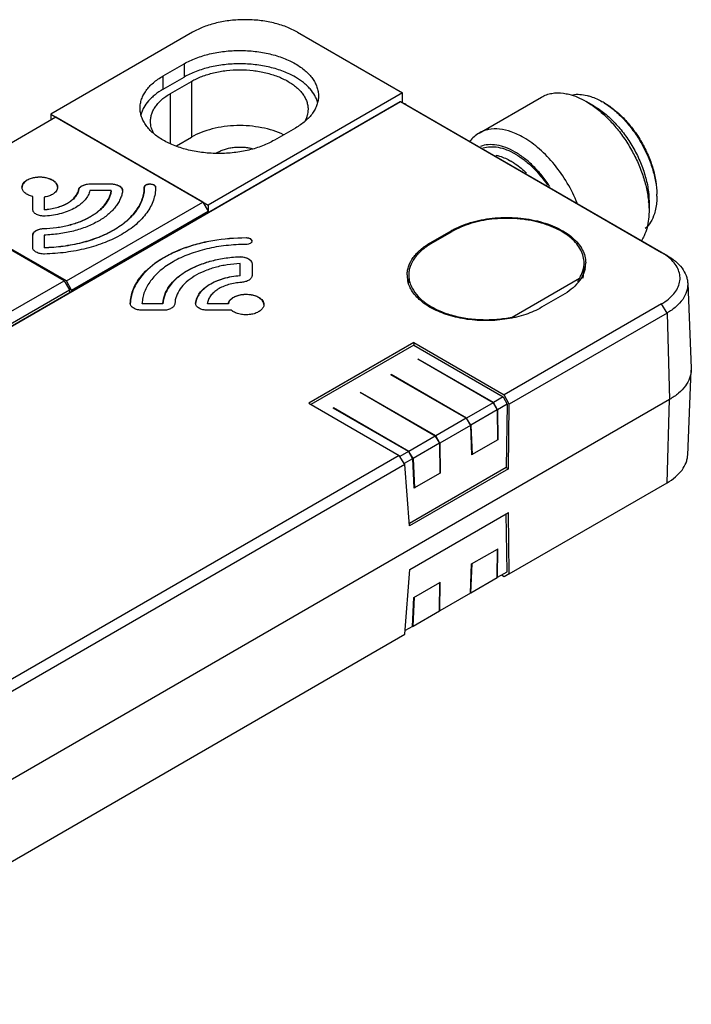
# Model space of a CAD drawing. Units: millimetres. Extents: x 12.9 to 99.9, y 45.1 to 112.3.
# Drawn here: x 54.7 to 99.9, y 46 to 112.3 of the extents above; entities that cross this region are included whole.
import ezdxf

# ---------------------------------------------------------------- set-up
doc = ezdxf.new("R2010")
doc.units = ezdxf.units.MM
doc.header["$LTSCALE"] = 10.235878
doc.layers.get('0').update_dxf_attribs({"linetype": 'CONTINUOUS'})

msp = doc.modelspace()

# ---------------------------------------------------------------- linework, layer by layer
at = {"color": 7}
for p, q in [((66.302, 111.454), (56.756, 105.943)), ((73.373, 111.454), (80.444, 107.371)), ((64.322, 108.514), (65.737, 109.331)), ((65.737, 109.331), (65.737, 108.433)), ((64.322, 107.616), (64.322, 108.514)), ((64.322, 107.616), (65.737, 108.433)), ((64.817, 107.331), (66.232, 108.147)), ((66.232, 108.147), (66.232, 104.391)), ((13.442, 68.205), (80.289, 106.799)), ((13.513, 68.213), (80.317, 106.782)), ((64.817, 103.98), (64.817, 107.331)), ((80.444, 107.371), (67.363, 99.819)), ((80.317, 106.782), (97.902, 96.63)), ((80.444, 106.716), (80.444, 107.371)), ((85.605, 104.664), (89.812, 107.093)), ((93.342, 106.49), (92.812, 106.796)), ((80.682, 106.586), (98.268, 96.433)), ((57.098, 105.731), (47.55, 100.219)), ((56.756, 105.943), (56.756, 105.534)), ((56.756, 105.943), (67.363, 99.819)), ((66.997, 100.016), (57.098, 105.731)), ((73.232, 105.004), (71.818, 104.187)), ((65.224, 103.809), (66.232, 104.391)), ((67.926, 103.328), (67.999, 103.371)), ((67.999, 103.371), (67.999, 103.328)), ((59.383, 101.218), (59.383, 101.243)), ((59.383, 101.243), (60.832, 101.243)), ((60.832, 101.218), (59.383, 101.218)), ((60.832, 100.804), (59.383, 100.804)), ((60.832, 101.243), (60.832, 101.218)), ((61.591, 100.804), (61.589, 100.769)), ((57.805, 94.709), (47.905, 100.424)), ((57.654, 94.728), (48.032, 100.284)), ((55.54, 99.514), (55.54, 100.387)), ((56.3, 100.35), (56.3, 99.489)), ((57.805, 94.709), (66.997, 100.016)), ((66.997, 100.016), (67.349, 99.403)), ((67.363, 99.819), (67.363, 99.336)), ((97.055, 100.059), (97.055, 99.448)), ((58.157, 94.096), (67.349, 99.403)), ((67.349, 99.328), (67.349, 99.403)), ((56.261, 98.237), (56.261, 98.212)), ((55.54, 96.962), (55.54, 97.799)), ((56.3, 97.799), (56.3, 96.938)), ((69.909, 97.603), (69.909, 97.627)), ((70.192, 97.559), (70.309, 97.396)), ((82.312, 97.271), (83.726, 98.088)), ((82.389, 97.227), (83.803, 98.043)), ((83.726, 98.088), (83.726, 97.999)), ((82.312, 97.156), (82.312, 97.271)), ((69.442, 96.319), (69.442, 96.344)), ((98.268, 96.433), (97.902, 96.63)), ((69.509, 95.049), (69.509, 95.883)), ((70.309, 95.883), (70.309, 95.049)), ((92.625, 94.891), (92.675, 95.543)), ((92.68, 95.675), (92.675, 95.543)), ((92.68, 95.92), (92.68, 95.901)), ((62.739, 94.897), (62.745, 94.905)), ((62.741, 94.896), (62.745, 94.905)), ((80.866, 95.104), (80.866, 95.085)), ((80.871, 94.726), (80.866, 94.859)), ((87.828, 92.279), (92.373, 94.903)), ((45.111, 87.487), (57.654, 94.728)), ((57.654, 94.728), (58.011, 94.114)), ((58.157, 94.096), (57.805, 94.709)), ((80.88, 94.607), (80.871, 94.726)), ((99.659, 94.559), (99.903, 88.847)), ((45.108, 86.665), (58.011, 94.114)), ((58.011, 94.114), (58.012, 93.938)), ((58.157, 94.096), (58.157, 94.021)), ((91.235, 93.753), (89.821, 92.936)), ((62.11, 93.18), (62.11, 93.205)), ((62.11, 93.197), (62.11, 93.205)), ((62.91, 93.172), (62.91, 93.197)), ((62.91, 93.197), (64.313, 93.197)), ((64.313, 93.172), (62.91, 93.172)), ((64.313, 93.197), (64.313, 93.172)), ((66.512, 93.197), (66.513, 93.219)), ((66.513, 93.195), (66.513, 93.219)), ((67.312, 93.172), (67.312, 93.197)), ((67.312, 93.197), (68.715, 93.197)), ((68.715, 93.172), (67.312, 93.172)), ((68.715, 93.197), (68.715, 93.172)), ((97.902, 93.17), (87.295, 87.046)), ((98.268, 92.55), (97.902, 93.17)), ((64.313, 92.735), (62.91, 92.735)), ((68.916, 92.735), (67.312, 92.735)), ((98.268, 92.55), (87.643, 86.416)), ((98.268, 92.55), (98.44, 86.735)), ((81.21, 90.559), (74.139, 86.477)), ((81.202, 90.392), (74.28, 86.395)), ((81.21, 90.559), (81.202, 90.392)), ((81.202, 90.392), (87.238, 86.907)), ((81.21, 90.559), (87.295, 87.046)), ((81.481, 89.436), (81.504, 89.449)), ((86.547, 86.511), (81.481, 89.436)), ((86.573, 86.523), (81.504, 89.449)), ((81.504, 89.435), (81.504, 89.449)), ((99.903, 88.847), (99.903, 88.705)), ((79.668, 88.389), (79.691, 88.402)), ((84.736, 85.462), (79.668, 88.389)), ((84.757, 85.477), (79.691, 88.402)), ((79.691, 88.402), (79.691, 88.389)), ((99.659, 82.992), (99.903, 88.705)), ((77.592, 87.19), (77.615, 87.204)), ((82.658, 84.265), (77.592, 87.19)), ((82.684, 84.278), (77.615, 87.204)), ((77.615, 87.19), (77.615, 87.204)), ((87.238, 86.907), (86.573, 86.523)), ((87.238, 86.907), (87.5, 86.423)), ((87.643, 86.416), (87.295, 87.046)), ((98.44, 86.735), (37.63, 51.626)), ((74.139, 86.477), (80.224, 82.963)), ((86.547, 86.511), (84.757, 85.477)), ((86.547, 86.511), (86.826, 86.028)), ((86.844, 86.044), (86.573, 86.523)), ((87.5, 86.423), (86.844, 86.044)), ((87.5, 86.423), (87.438, 82.151)), ((87.579, 82.07), (87.643, 86.416)), ((98.268, 81.119), (98.44, 86.735)), ((75.779, 86.143), (75.802, 86.157)), ((80.847, 83.217), (75.779, 86.143)), ((80.868, 83.232), (75.802, 86.157)), ((75.802, 86.157), (75.802, 86.144)), ((86.826, 86.028), (85.046, 85)), ((86.826, 86.028), (86.856, 84.006)), ((86.844, 86.044), (86.874, 84.023)), ((84.736, 85.462), (82.684, 84.278)), ((85.017, 84.989), (82.955, 83.799)), ((84.736, 85.462), (85.017, 84.989)), ((85.046, 85), (84.757, 85.477)), ((85.017, 84.989), (85.106, 83.002)), ((85.046, 85), (85.135, 83.013)), ((82.658, 84.265), (80.868, 83.232)), ((82.658, 84.265), (82.937, 83.783)), ((82.955, 83.799), (82.684, 84.278)), ((82.937, 83.783), (81.156, 82.755)), ((82.937, 83.783), (82.967, 81.761)), ((82.955, 83.799), (82.985, 81.778)), ((86.874, 84.023), (85.106, 83.002)), ((86.855, 84.034), (86.874, 84.023)), ((80.224, 82.963), (37.091, 58.061)), ((80.609, 82.355), (80.224, 82.963)), ((80.847, 83.217), (80.27, 82.884)), ((80.847, 83.217), (81.128, 82.744)), ((81.156, 82.755), (80.868, 83.232)), ((85.118, 83.023), (85.135, 83.013)), ((80.609, 82.355), (37.457, 57.441)), ((81.128, 82.744), (80.57, 82.422)), ((80.923, 78.227), (80.609, 82.355)), ((81.128, 82.744), (81.217, 80.757)), ((81.156, 82.755), (81.246, 80.768)), ((87.438, 82.151), (80.912, 78.383)), ((87.579, 82.07), (80.923, 78.227)), ((82.985, 81.778), (81.217, 80.757)), ((82.966, 81.788), (82.985, 81.778)), ((87.438, 82.151), (87.579, 82.07)), ((87.643, 74.984), (98.268, 81.119)), ((81.229, 80.777), (81.246, 80.768)), ((80.935, 75.277), (87.577, 79.112)), ((87.5, 75.135), (87.438, 79.031)), ((87.643, 74.984), (87.577, 79.112)), ((85.106, 75.654), (86.851, 76.661)), ((86.826, 74.74), (86.856, 76.658)), ((86.844, 74.756), (86.874, 76.674)), ((86.851, 76.661), (86.874, 76.674)), ((85.017, 73.701), (85.106, 75.654)), ((85.046, 73.712), (85.135, 75.664)), ((80.609, 70.923), (80.935, 75.277)), ((86.844, 74.756), (87.5, 75.135)), ((87.295, 74.798), (87.106, 74.907)), ((87.643, 74.984), (87.295, 74.798)), ((81.217, 73.408), (82.962, 74.416)), ((82.937, 72.494), (82.967, 74.413)), ((82.955, 72.511), (82.985, 74.429)), ((82.962, 74.416), (82.985, 74.429)), ((85.046, 73.712), (86.826, 74.74)), ((86.823, 74.745), (86.844, 74.756)), ((85.017, 73.701), (82.955, 72.511)), ((85.019, 73.697), (85.046, 73.712)), ((81.128, 71.456), (81.217, 73.408)), ((81.156, 71.466), (81.246, 73.419)), ((81.156, 71.466), (82.937, 72.494)), ((82.934, 72.499), (82.955, 72.511)), ((81.128, 71.456), (80.627, 71.166)), ((81.13, 71.452), (81.156, 71.466)), ((37.457, 46.01), (80.609, 70.923))]:
    msp.add_line(p, q, dxfattribs=at)
for centre, radius, start, end in [((91.418, 102.464), 4.978, 58.33527, 59.99662), ((85.55, 98.954), 4.412, 59.58543, 60.00013), ((85.643, 99.115), 4.791, 59.58543, 60.00013), ((92.536, 100.406), 5.048, 0.01308, 1.77486), ((90.454, 99.404), 6.602, 4.94356, 5.56133), ((86.233, 93.745), 5.014, 119.41396, 119.99887), ((90.903, 95.925), 1.778, 348.42179, 352.52091), ((90.935, 95.921), 1.745, 352.52346, 359.98821), ((90.835, 94.984), 1.95, 16.32356, 19.38615), ((90.878, 94.997), 1.905, 15.05153, 16.31581), ((90.967, 95.926), 1.824, 347.63017, 351.64025), ((91.003, 95.921), 1.786, 351.6424, 358.9677), ((91.017, 95.92), 1.773, 358.98186, 0.32793), ((82.53, 95.104), 1.773, 179.10944, 180.6125), ((82.554, 95.105), 1.798, 180.65215, 191.34803), ((82.723, 94.163), 1.962, 159.75144, 163.51423), ((82.616, 95.104), 1.75, 180.01167, 191.46675), ((89.55, 96.175), 3.096, 331.05374, 335.7544), ((90.411, 96.127), 2.312, 328.04717, 329.64859), ((82.602, 95.114), 1.847, 191.33077, 193.09399), ((82.65, 94.185), 1.886, 163.5181, 167.15704), ((82.624, 94.86), 1.757, 184.38088, 188.80098), ((82.664, 95.112), 1.798, 191.41294, 191.6984), ((87.892, 96.828), 4.55, 269.1929, 272.02627)]:
    msp.add_arc(centre, radius, start, end, dxfattribs=at)
for centre, ratio, start_param, end_param in [((80.391, 106.742), 0.015099, 3.132563, 3.917952), ((80.609, 106.625), 0.015168, 0.778586, 2.34923)]:
    msp.add_ellipse(centre, major_axis=(0.102, -0.057), ratio=ratio, start_param=start_param, end_param=end_param, dxfattribs=at)
for points, knots in [([(73.373, 111.454), (73.131, 111.594), (72.602, 111.84), (71.74, 112.102), (70.807, 112.263), (69.838, 112.318), (68.869, 112.263), (67.935, 112.102), (67.074, 111.84), (66.544, 111.594), (66.302, 111.454)], [0, 0, 0, 0, 0.114159, 0.237326, 0.366977, 0.500001, 0.633024, 0.762675, 0.885842, 1, 1, 1, 1]), ([(65.737, 109.331), (65.862, 109.403), (66.125, 109.541), (66.693, 109.782), (67.468, 110.018), (68.457, 110.189), (69.484, 110.247), (70.512, 110.189), (71.501, 110.018), (72.276, 109.782), (72.843, 109.541), (73.106, 109.403), (73.232, 109.331)], [0, 0, 0, 0, 0.055848, 0.114224, 0.23737, 0.366999, 0.499999, 0.633, 0.762629, 0.885775, 0.944152, 1, 1, 1, 1]), ([(73.232, 108.433), (73.106, 108.505), (72.843, 108.642), (72.276, 108.884), (71.501, 109.12), (70.512, 109.291), (69.484, 109.348), (68.457, 109.291), (67.468, 109.12), (66.693, 108.884), (66.125, 108.642), (65.862, 108.505), (65.737, 108.433)], [0, 0, 0, 0, 0.055848, 0.114225, 0.237371, 0.367, 0.500001, 0.633001, 0.76263, 0.885776, 0.944152, 1, 1, 1, 1]), ([(66.232, 108.147), (66.454, 108.276), (66.941, 108.502), (67.734, 108.743), (68.593, 108.892), (69.484, 108.942), (70.376, 108.892), (71.234, 108.743), (72.027, 108.502), (72.514, 108.276), (72.737, 108.147)], [0, 0, 0, 0, 0.114158, 0.237325, 0.366976, 0.499999, 0.633023, 0.762674, 0.885841, 1, 1, 1, 1]), ([(73.232, 109.331), (73.352, 109.262), (73.579, 109.118), (73.89, 108.877), (74.159, 108.62), (74.383, 108.348), (74.561, 108.064), (74.689, 107.77), (74.767, 107.471), (74.784, 107.268), (74.784, 107.167)], [0, 0, 0, 0, 0.148574, 0.289512, 0.422729, 0.548642, 0.668004, 0.781941, 0.891988, 1, 1, 1, 1]), ([(62.77, 106.351), (62.77, 106.451), (62.788, 106.654), (62.865, 106.954), (62.994, 107.247), (63.171, 107.531), (63.395, 107.803), (63.664, 108.061), (63.975, 108.301), (64.203, 108.445), (64.322, 108.514)], [0, 0, 0, 0, 0.108012, 0.21806, 0.331997, 0.451358, 0.577272, 0.710488, 0.851426, 1, 1, 1, 1]), ([(72.737, 108.147), (72.841, 108.087), (73.038, 107.962), (73.308, 107.753), (73.542, 107.53), (73.736, 107.294), (73.89, 107.047), (74.002, 106.793), (74.069, 106.532), (74.084, 106.356), (74.084, 106.269)], [0, 0, 0, 0, 0.148574, 0.289512, 0.422729, 0.548642, 0.668004, 0.781941, 0.891988, 1, 1, 1, 1]), ([(74.727, 106.719), (74.706, 106.8), (74.652, 106.963), (74.499, 107.284), (74.281, 107.587), (74.013, 107.865), (73.694, 108.142), (73.423, 108.323), (73.232, 108.433)], [0, 0, 0, 0, 0.108166, 0.219813, 0.456718, 0.583544, 0.716351, 1, 1, 1, 1]), ([(64.322, 107.616), (64.131, 107.506), (63.861, 107.325), (63.541, 107.048), (63.273, 106.77), (63.055, 106.468), (62.902, 106.146), (62.849, 105.983), (62.828, 105.902)], [0, 0, 0, 0, 0.283648, 0.416455, 0.543281, 0.780186, 0.891833, 1, 1, 1, 1]), ([(63.47, 105.453), (63.47, 105.54), (63.485, 105.716), (63.553, 105.976), (63.664, 106.231), (63.818, 106.477), (64.013, 106.713), (64.246, 106.937), (64.516, 107.146), (64.714, 107.271), (64.817, 107.331)], [0, 0, 0, 0, 0.108012, 0.21806, 0.331997, 0.451358, 0.577272, 0.710488, 0.851426, 1, 1, 1, 1]), ([(74.784, 107.167), (74.784, 107.067), (74.767, 106.864), (74.689, 106.564), (74.561, 106.271), (74.383, 105.987), (74.159, 105.715), (73.89, 105.458), (73.579, 105.217), (73.352, 105.073), (73.232, 105.004)], [0, 0, 0, 0, 0.108012, 0.21806, 0.331997, 0.451358, 0.577272, 0.710488, 0.851426, 1, 1, 1, 1]), ([(89.812, 107.093), (89.917, 107.154), (90.141, 107.257), (90.634, 107.385), (91.029, 107.384), (91.289, 107.349)], [0, 0, 0, 0, 0.238412, 0.481912, 1, 1, 1, 1]), ([(91.289, 107.349), (91.414, 107.332), (91.735, 107.269), (92.25, 107.093), (92.625, 106.905), (92.812, 106.796)], [0, 0, 0, 0, 0.230884, 0.600907, 1, 1, 1, 1]), ([(91.926, 107.25), (92.078, 107.275), (92.401, 107.289), (92.719, 107.238), (92.881, 107.199)], [0, 0, 0, 0, 0.481279, 1, 1, 1, 1]), ([(92.812, 106.796), (92.855, 106.772), (93.026, 106.67), (93.192, 106.559), (93.315, 106.472)], [0, 0, 0, 0, 0.244555, 1, 1, 1, 1]), ([(92.881, 107.199), (92.966, 107.179), (93.323, 107.076), (93.662, 106.917), (93.908, 106.775)], [0, 0, 0, 0, 0.235671, 1, 1, 1, 1]), ([(64.322, 104.187), (64.203, 104.256), (63.975, 104.4), (63.664, 104.641), (63.395, 104.899), (63.171, 105.17), (62.994, 105.454), (62.865, 105.748), (62.788, 106.047), (62.77, 106.25), (62.77, 106.351)], [0, 0, 0, 0, 0.148574, 0.289512, 0.422729, 0.548642, 0.668004, 0.781941, 0.891988, 1, 1, 1, 1]), ([(74.084, 106.269), (74.084, 106.2), (74.075, 106.06), (74.032, 105.852), (73.961, 105.647), (73.897, 105.515), (73.86, 105.45)], [0, 0, 0, 0, 0.242902, 0.488742, 0.740292, 1, 1, 1, 1]), ([(93.315, 106.472), (93.557, 106.299), (94.031, 105.91), (94.686, 105.236), (95.29, 104.471), (95.826, 103.637), (96.281, 102.755), (96.641, 101.849), (96.897, 100.945), (96.996, 100.34), (97.025, 100.044)], [0, 0, 0, 0, 0.117131, 0.240845, 0.369238, 0.500027, 0.630814, 0.7592, 0.882922, 1, 1, 1, 1]), ([(93.342, 106.49), (93.596, 106.344), (94.098, 105.992), (94.789, 105.345), (95.426, 104.581), (95.984, 103.728), (96.444, 102.818), (96.787, 101.885), (97.001, 100.964), (97.055, 100.353), (97.055, 100.059)], [0, 0, 0, 0, 0.114145, 0.237333, 0.366975, 0.499999, 0.633019, 0.762671, 0.885844, 1, 1, 1, 1]), ([(94.032, 106.701), (94.271, 106.554), (94.743, 106.207), (95.393, 105.583), (95.992, 104.854), (96.52, 104.045), (96.958, 103.184), (97.291, 102.301), (97.508, 101.426), (97.574, 100.843), (97.582, 100.562)], [0, 0, 0, 0, 0.115024, 0.238328, 0.367549, 0.499866, 0.6322, 0.761488, 0.884883, 1, 1, 1, 1]), ([(94.049, 106.694), (94.291, 106.554), (94.769, 106.219), (95.427, 105.604), (96.033, 104.876), (96.565, 104.064), (97.003, 103.197), (97.329, 102.309), (97.534, 101.431), (97.585, 100.85), (97.585, 100.57)], [0, 0, 0, 0, 0.114145, 0.237333, 0.366976, 0.499999, 0.633019, 0.76267, 0.885844, 1, 1, 1, 1]), ([(63.694, 104.634), (63.658, 104.699), (63.593, 104.83), (63.522, 105.035), (63.48, 105.243), (63.47, 105.383), (63.47, 105.453)], [0, 0, 0, 0, 0.259708, 0.511258, 0.757098, 1, 1, 1, 1]), ([(72.439, 104.549), (72.212, 104.658), (71.728, 104.849), (70.953, 105.046), (70.129, 105.158), (69.283, 105.181), (68.444, 105.116), (67.64, 104.963), (66.898, 104.728), (66.441, 104.512), (66.232, 104.391)], [0, 0, 0, 0, 0.117469, 0.242529, 0.372737, 0.505238, 0.637021, 0.765125, 0.886845, 1, 1, 1, 1]), ([(88.605, 104.367), (88.341, 104.519), (87.817, 104.768), (87.013, 104.963), (86.37, 104.945), (85.912, 104.818), (85.703, 104.721), (85.605, 104.664)], [0, 0, 0, 0, 0.289568, 0.548637, 0.781632, 0.891837, 1, 1, 1, 1]), ([(71.818, 104.187), (71.692, 104.115), (71.429, 103.978), (70.862, 103.736), (70.087, 103.5), (69.098, 103.329), (68.07, 103.271), (67.043, 103.329), (66.054, 103.5), (65.278, 103.736), (64.711, 103.977), (64.448, 104.115), (64.322, 104.187)], [0, 0, 0, 0, 0.055848, 0.114224, 0.23737, 0.366999, 0.499999, 0.633, 0.762629, 0.885775, 0.944152, 1, 1, 1, 1]), ([(85.605, 104.664), (85.485, 104.595), (85.258, 104.43), (85.068, 104.223), (84.983, 104.11)], [0, 0, 0, 0, 0.493259, 1, 1, 1, 1]), ([(92.223, 99.936), (92.033, 100.406), (91.579, 101.317), (90.723, 102.55), (89.735, 103.591), (88.987, 104.146), (88.605, 104.367)], [0, 0, 0, 0, 0.261921, 0.522993, 0.772131, 1, 1, 1, 1]), ([(67.999, 103.371), (68.078, 103.416), (68.246, 103.498), (68.518, 103.595), (68.812, 103.667), (69.121, 103.712), (69.439, 103.73), (69.758, 103.72), (70.07, 103.682), (70.274, 103.639), (70.372, 103.612)], [0, 0, 0, 0, 0.111212, 0.229727, 0.354104, 0.482703, 0.613604, 0.744792, 0.874243, 1, 1, 1, 1]), ([(88.039, 103.387), (87.837, 103.503), (87.436, 103.699), (86.821, 103.873), (86.236, 103.907), (85.869, 103.831), (85.702, 103.768)], [0, 0, 0, 0, 0.286049, 0.545803, 0.781528, 1, 1, 1, 1]), ([(85.868, 103.668), (86.026, 103.717), (86.371, 103.771), (86.913, 103.724), (87.482, 103.554), (87.853, 103.372), (88.039, 103.264)], [0, 0, 0, 0, 0.219167, 0.455802, 0.715503, 1, 1, 1, 1]), ([(86.735, 103.176), (86.819, 103.16), (87.175, 103.07), (87.513, 102.915), (87.756, 102.775)], [0, 0, 0, 0, 0.23396, 1, 1, 1, 1]), ([(87.784, 102.759), (87.872, 102.707), (88.235, 102.476), (88.568, 102.199), (88.804, 101.972)], [0, 0, 0, 0, 0.237632, 1, 1, 1, 1]), ([(90.374, 101.072), (90.213, 101.319), (89.871, 101.789), (89.3, 102.423), (88.693, 102.963), (88.258, 103.26), (88.039, 103.387)], [0, 0, 0, 0, 0.266539, 0.524943, 0.770747, 1, 1, 1, 1]), ([(88.069, 103.247), (88.268, 103.13), (88.662, 102.86), (89.415, 102.199), (89.91, 101.599), (90.206, 101.167)], [0, 0, 0, 0, 0.230307, 0.476234, 1, 1, 1, 1]), ([(54.814, 101.023), (54.814, 101.069), (54.831, 101.164), (54.903, 101.297), (55.017, 101.417), (55.113, 101.483), (55.165, 101.513)], [0, 0, 0, 0, 0.21778, 0.450919, 0.710256, 1, 1, 1, 1]), ([(55.165, 101.489), (55.115, 101.459), (55.023, 101.396), (54.911, 101.282), (54.838, 101.157), (54.817, 101.066), (54.815, 101.022)], [0, 0, 0, 0, 0.288571, 0.548169, 0.782199, 1, 1, 1, 1]), ([(55.165, 101.513), (55.255, 101.565), (55.459, 101.649), (55.791, 101.714), (56.142, 101.722), (56.375, 101.688), (56.488, 101.66)], [0, 0, 0, 0, 0.229237, 0.481555, 0.743545, 1, 1, 1, 1]), ([(55.728, 101.672), (55.626, 101.657), (55.431, 101.614), (55.247, 101.536), (55.165, 101.489)], [0, 0, 0, 0, 0.523071, 1, 1, 1, 1]), ([(57.213, 101.021), (57.212, 101.047), (57.204, 101.099), (57.167, 101.203), (57.081, 101.328), (56.93, 101.455), (56.735, 101.559), (56.507, 101.636), (56.256, 101.683), (55.993, 101.697), (55.816, 101.684), (55.728, 101.672)], [0, 0, 0, 0, 0.043701, 0.088732, 0.185774, 0.295846, 0.419848, 0.556103, 0.701219, 0.850817, 1, 1, 1, 1]), ([(56.488, 101.66), (56.59, 101.634), (56.777, 101.57), (56.982, 101.443), (57.102, 101.321), (57.166, 101.226), (57.205, 101.126), (57.214, 101.057), (57.214, 101.023)], [0, 0, 0, 0, 0.304754, 0.572002, 0.690569, 0.799825, 0.901893, 1, 1, 1, 1]), ([(55.54, 100.387), (55.438, 100.412), (55.25, 100.476), (55.046, 100.603), (54.926, 100.725), (54.862, 100.82), (54.823, 100.92), (54.814, 100.989), (54.814, 101.023)], [0, 0, 0, 0, 0.304754, 0.572002, 0.690569, 0.799825, 0.901893, 1, 1, 1, 1]), ([(57.214, 101.023), (57.214, 100.978), (57.197, 100.882), (57.125, 100.75), (57.011, 100.63), (56.915, 100.564), (56.863, 100.533)], [0, 0, 0, 0, 0.21778, 0.450919, 0.710256, 1, 1, 1, 1]), ([(57.874, 99.95), (57.973, 100.007), (58.157, 100.13), (58.385, 100.35), (58.548, 100.591), (58.61, 100.766), (58.627, 100.853)], [0, 0, 0, 0, 0.28544, 0.545091, 0.781257, 1, 1, 1, 1]), ([(58.627, 100.829), (58.61, 100.742), (58.548, 100.566), (58.385, 100.326), (58.157, 100.106), (57.973, 99.983), (57.874, 99.925)], [0, 0, 0, 0, 0.218743, 0.454909, 0.71456, 1, 1, 1, 1]), ([(59.383, 100.804), (59.361, 100.692), (59.281, 100.466), (59.071, 100.156), (58.776, 99.873), (58.54, 99.713), (58.411, 99.639)], [0, 0, 0, 0, 0.218743, 0.454909, 0.71456, 1, 1, 1, 1]), ([(58.627, 100.853), (58.632, 100.878), (58.65, 100.929), (58.697, 100.998), (58.763, 101.062), (58.816, 101.097), (58.845, 101.114)], [0, 0, 0, 0, 0.218704, 0.454904, 0.714628, 1, 1, 1, 1]), ([(58.845, 101.09), (58.816, 101.073), (58.763, 101.037), (58.697, 100.974), (58.65, 100.904), (58.632, 100.854), (58.627, 100.829)], [0, 0, 0, 0, 0.285372, 0.545096, 0.781296, 1, 1, 1, 1]), ([(58.845, 101.114), (58.882, 101.135), (58.962, 101.173), (59.141, 101.227), (59.285, 101.243), (59.383, 101.243)], [0, 0, 0, 0, 0.228456, 0.47507, 1, 1, 1, 1]), ([(59.383, 101.218), (59.285, 101.218), (59.141, 101.202), (58.962, 101.148), (58.882, 101.111), (58.845, 101.09)], [0, 0, 0, 0, 0.52493, 0.771544, 1, 1, 1, 1]), ([(59.431, 99.05), (59.623, 99.161), (59.894, 99.344), (60.207, 99.629), (60.463, 99.914), (60.661, 100.226), (60.784, 100.555), (60.82, 100.721), (60.832, 100.804)], [0, 0, 0, 0, 0.286613, 0.419812, 0.546368, 0.781438, 0.892255, 1, 1, 1, 1]), ([(60.832, 100.779), (60.82, 100.697), (60.784, 100.531), (60.661, 100.201), (60.463, 99.889), (60.207, 99.604), (59.894, 99.32), (59.623, 99.137), (59.431, 99.026)], [0, 0, 0, 0, 0.107745, 0.218562, 0.453632, 0.580188, 0.713387, 1, 1, 1, 1]), ([(61.589, 100.769), (61.576, 100.674), (61.535, 100.482), (61.43, 100.201), (61.282, 99.928), (61.094, 99.663), (60.866, 99.409), (60.504, 99.08), (60.191, 98.868), (59.969, 98.74)], [0, 0, 0, 0, 0.107722, 0.218469, 0.333494, 0.453884, 0.580395, 0.713511, 1, 1, 1, 1]), ([(60.832, 101.243), (60.929, 101.243), (61.073, 101.227), (61.252, 101.173), (61.367, 101.119), (61.463, 101.053), (61.535, 100.977), (61.581, 100.893), (61.592, 100.833), (61.592, 100.804)], [0, 0, 0, 0, 0.306084, 0.449806, 0.583043, 0.703858, 0.811927, 0.909151, 1, 1, 1, 1]), ([(61.591, 100.8), (61.588, 100.829), (61.573, 100.887), (61.524, 100.967), (61.45, 101.039), (61.354, 101.102), (61.24, 101.152), (61.066, 101.203), (60.926, 101.218), (60.832, 101.218)], [0, 0, 0, 0, 0.091, 0.189221, 0.298399, 0.4199, 0.553177, 0.696312, 1, 1, 1, 1]), ([(60.992, 98.149), (61.151, 98.241), (61.453, 98.432), (61.866, 98.752), (62.223, 99.094), (62.521, 99.455), (62.757, 99.832), (62.928, 100.222), (63.031, 100.62), (63.054, 100.89), (63.054, 101.023)], [0, 0, 0, 0, 0.148574, 0.28951, 0.422726, 0.548642, 0.668, 0.781933, 0.89201, 1, 1, 1, 1]), ([(63.054, 100.999), (63.054, 100.865), (63.031, 100.596), (62.928, 100.198), (62.757, 99.808), (62.521, 99.431), (62.223, 99.07), (61.866, 98.728), (61.453, 98.408), (61.151, 98.216), (60.992, 98.125)], [0, 0, 0, 0, 0.10799, 0.218067, 0.332, 0.451358, 0.577274, 0.71049, 0.851426, 1, 1, 1, 1]), ([(63.814, 101.023), (63.814, 100.876), (63.788, 100.577), (63.674, 100.136), (63.485, 99.704), (63.224, 99.286), (62.894, 98.886), (62.498, 98.507), (62.04, 98.153), (61.705, 97.94), (61.529, 97.839)], [0, 0, 0, 0, 0.10799, 0.218067, 0.332, 0.451358, 0.577274, 0.71049, 0.851426, 1, 1, 1, 1]), ([(63.054, 101.023), (63.054, 101.038), (63.059, 101.068), (63.082, 101.11), (63.118, 101.148), (63.149, 101.169), (63.165, 101.178)], [0, 0, 0, 0, 0.217716, 0.450941, 0.710294, 1, 1, 1, 1]), ([(63.165, 101.154), (63.149, 101.144), (63.118, 101.123), (63.082, 101.085), (63.059, 101.043), (63.054, 101.013), (63.054, 100.999)], [0, 0, 0, 0, 0.289706, 0.549059, 0.782284, 1, 1, 1, 1]), ([(63.165, 101.178), (63.193, 101.195), (63.257, 101.221), (63.361, 101.242), (63.471, 101.245), (63.577, 101.23), (63.673, 101.198), (63.749, 101.152), (63.794, 101.1), (63.811, 101.056), (63.814, 101.034), (63.814, 101.023)], [0, 0, 0, 0, 0.128728, 0.270431, 0.417624, 0.562025, 0.695742, 0.813049, 0.912487, 0.957194, 1, 1, 1, 1]), ([(63.812, 101.022), (63.808, 101.043), (63.788, 101.087), (63.731, 101.14), (63.653, 101.181), (63.559, 101.209), (63.456, 101.221), (63.351, 101.216), (63.253, 101.195), (63.192, 101.169), (63.165, 101.154)], [0, 0, 0, 0, 0.088763, 0.191654, 0.3116, 0.446085, 0.58943, 0.734345, 0.873435, 1, 1, 1, 1]), ([(56.863, 100.533), (56.781, 100.486), (56.597, 100.408), (56.402, 100.365), (56.3, 100.35)], [0, 0, 0, 0, 0.476929, 1, 1, 1, 1]), ([(97.585, 100.407), (97.585, 100.301), (97.572, 99.904), (97.505, 99.507), (97.415, 99.23)], [0, 0, 0, 0, 0.266356, 1, 1, 1, 1]), ([(56.382, 99.078), (56.329, 99.074), (56.224, 99.074), (56.069, 99.092), (55.924, 99.129), (55.795, 99.182), (55.687, 99.249), (55.605, 99.329), (55.552, 99.418), (55.54, 99.483), (55.54, 99.514)], [0, 0, 0, 0, 0.153197, 0.304375, 0.449005, 0.58359, 0.705519, 0.813945, 0.910585, 1, 1, 1, 1]), ([(56.3, 99.514), (56.446, 99.523), (56.733, 99.555), (57.146, 99.645), (57.529, 99.773), (57.765, 99.887), (57.874, 99.95)], [0, 0, 0, 0, 0.266545, 0.524871, 0.77055, 1, 1, 1, 1]), ([(57.874, 99.925), (57.765, 99.862), (57.529, 99.749), (57.146, 99.62), (56.733, 99.531), (56.446, 99.499), (56.3, 99.489)], [0, 0, 0, 0, 0.22945, 0.475129, 0.733455, 1, 1, 1, 1]), ([(58.411, 99.639), (58.271, 99.558), (57.967, 99.412), (57.474, 99.247), (56.94, 99.131), (56.571, 99.089), (56.382, 99.078)], [0, 0, 0, 0, 0.22945, 0.475129, 0.733455, 1, 1, 1, 1]), ([(97.055, 99.448), (97.055, 99.304), (97.035, 98.772), (96.928, 98.239), (96.783, 97.878)], [0, 0, 0, 0, 0.269695, 1, 1, 1, 1]), ([(97.032, 99.973), (97.036, 99.929), (97.049, 99.754), (97.055, 99.578), (97.055, 99.448)], [0, 0, 0, 0, 0.254638, 1, 1, 1, 1]), ([(56.261, 98.237), (56.554, 98.245), (57.132, 98.293), (57.967, 98.454), (58.738, 98.7), (59.213, 98.924), (59.431, 99.05)], [0, 0, 0, 0, 0.266401, 0.525247, 0.771223, 1, 1, 1, 1]), ([(59.431, 99.026), (59.213, 98.9), (58.738, 98.676), (57.967, 98.43), (57.132, 98.268), (56.554, 98.221), (56.261, 98.212)], [0, 0, 0, 0, 0.228777, 0.474753, 0.733599, 1, 1, 1, 1]), ([(83.77, 98.113), (83.962, 98.221), (84.372, 98.419), (85.269, 98.737), (86.501, 98.976), (88.025, 99.012), (89.281, 98.832), (90.217, 98.56), (90.851, 98.303), (91.413, 97.996), (91.894, 97.644), (92.282, 97.254), (92.569, 96.833), (92.747, 96.388), (92.789, 96.081), (92.79, 95.93)], [0, 0, 0, 0, 0.062696, 0.129314, 0.27101, 0.418013, 0.562058, 0.630574, 0.695584, 0.756473, 0.812879, 0.864776, 0.912573, 0.957178, 1, 1, 1, 1]), ([(92.68, 95.92), (92.68, 96.068), (92.641, 96.372), (92.467, 96.81), (92.184, 97.225), (91.802, 97.61), (91.327, 97.956), (90.771, 98.258), (90.146, 98.51), (89.221, 98.777), (87.982, 98.951), (86.481, 98.909), (85.27, 98.667), (84.391, 98.348), (83.99, 98.151), (83.803, 98.043)], [0, 0, 0, 0, 0.042826, 0.087427, 0.135231, 0.187161, 0.243632, 0.304616, 0.36974, 0.438379, 0.582632, 0.729697, 0.871191, 0.9376, 1, 1, 1, 1]), ([(97.415, 99.23), (97.352, 99.035), (97.192, 98.673), (96.941, 98.364), (96.801, 98.239)], [0, 0, 0, 0, 0.521324, 1, 1, 1, 1]), ([(55.54, 97.799), (55.54, 97.828), (55.551, 97.888), (55.596, 97.972), (55.669, 98.048), (55.729, 98.09), (55.762, 98.109)], [0, 0, 0, 0, 0.217716, 0.450941, 0.710294, 1, 1, 1, 1]), ([(55.762, 98.109), (55.797, 98.129), (55.871, 98.164), (56.036, 98.217), (56.17, 98.234), (56.261, 98.237)], [0, 0, 0, 0, 0.228903, 0.475126, 1, 1, 1, 1]), ([(56.261, 98.212), (56.17, 98.21), (56.036, 98.192), (55.871, 98.139), (55.797, 98.104), (55.762, 98.084)], [0, 0, 0, 0, 0.524874, 0.771097, 1, 1, 1, 1]), ([(59.969, 98.74), (59.716, 98.594), (59.167, 98.335), (58.274, 98.05), (57.308, 97.864), (56.639, 97.809), (56.3, 97.799)], [0, 0, 0, 0, 0.228777, 0.474753, 0.733599, 1, 1, 1, 1]), ([(56.3, 96.962), (56.733, 96.972), (57.588, 97.038), (58.825, 97.272), (59.967, 97.632), (60.67, 97.963), (60.992, 98.149)], [0, 0, 0, 0, 0.266347, 0.525286, 0.771329, 1, 1, 1, 1]), ([(60.992, 98.125), (60.67, 97.939), (59.967, 97.608), (58.825, 97.247), (57.588, 97.013), (56.733, 96.948), (56.3, 96.938)], [0, 0, 0, 0, 0.228671, 0.474714, 0.733653, 1, 1, 1, 1]), ([(55.762, 98.084), (55.731, 98.066), (55.674, 98.028), (55.605, 97.958), (55.558, 97.881), (55.543, 97.825), (55.541, 97.798)], [0, 0, 0, 0, 0.287723, 0.54742, 0.782012, 1, 1, 1, 1]), ([(61.529, 97.839), (61.172, 97.633), (60.394, 97.266), (59.129, 96.867), (57.758, 96.608), (56.811, 96.535), (56.331, 96.524)], [0, 0, 0, 0, 0.228671, 0.474714, 0.733653, 1, 1, 1, 1]), ([(62.745, 94.905), (63.069, 95.339), (63.717, 95.916), (64.732, 96.513), (65.632, 96.909), (66.621, 97.225), (68.046, 97.536), (69.16, 97.627), (69.909, 97.627)], [0, 0, 0, 0, 0.205823, 0.322139, 0.446672, 0.57835, 0.715681, 1, 1, 1, 1]), ([(69.909, 97.603), (69.16, 97.603), (68.047, 97.511), (66.622, 97.2), (65.633, 96.885), (64.733, 96.489), (63.719, 95.893), (63.07, 95.316), (62.746, 94.882)], [0, 0, 0, 0, 0.284298, 0.421623, 0.553297, 0.677832, 0.794155, 1, 1, 1, 1]), ([(69.909, 97.627), (69.96, 97.627), (70.058, 97.616), (70.151, 97.583), (70.192, 97.559)], [0, 0, 0, 0, 0.525566, 1, 1, 1, 1]), ([(70.192, 97.535), (70.151, 97.558), (70.058, 97.592), (69.96, 97.603), (69.909, 97.603)], [0, 0, 0, 0, 0.474434, 1, 1, 1, 1]), ([(70.308, 97.388), (70.304, 97.417), (70.274, 97.478), (70.222, 97.517), (70.192, 97.535)], [0, 0, 0, 0, 0.452079, 1, 1, 1, 1]), ([(96.783, 97.878), (96.766, 97.837), (96.698, 97.677), (96.615, 97.523), (96.546, 97.414)], [0, 0, 0, 0, 0.256904, 1, 1, 1, 1]), ([(56.331, 96.524), (56.23, 96.521), (56.081, 96.534), (55.896, 96.587), (55.775, 96.64), (55.675, 96.707), (55.599, 96.784), (55.551, 96.87), (55.54, 96.932), (55.54, 96.962)], [0, 0, 0, 0, 0.305432, 0.449548, 0.583315, 0.70455, 0.812739, 0.90975, 1, 1, 1, 1]), ([(69.909, 97.165), (69.458, 97.165), (68.567, 97.116), (67.274, 96.895), (66.077, 96.536), (65.02, 96.051), (64.139, 95.457), (63.467, 94.77), (63.098, 94.123), (62.945, 93.593), (62.914, 93.328), (62.91, 93.197)], [0, 0, 0, 0, 0.154644, 0.305453, 0.448892, 0.582054, 0.703043, 0.811456, 0.90896, 0.95499, 1, 1, 1, 1]), ([(70.309, 97.396), (70.309, 97.381), (70.303, 97.349), (70.279, 97.305), (70.241, 97.265), (70.171, 97.217), (70.058, 97.176), (69.96, 97.165), (69.909, 97.165)], [0, 0, 0, 0, 0.09085, 0.188117, 0.296305, 0.417166, 0.693671, 1, 1, 1, 1]), ([(80.757, 95.131), (80.758, 95.231), (80.778, 95.432), (80.888, 95.834), (81.161, 96.327), (81.663, 96.85), (82.081, 97.138), (82.312, 97.271)], [0, 0, 0, 0, 0.108077, 0.218332, 0.45156, 0.710745, 1, 1, 1, 1]), ([(82.389, 97.227), (82.161, 97.095), (81.747, 96.81), (81.252, 96.29), (80.987, 95.801), (80.883, 95.401), (80.866, 95.202), (80.866, 95.104)], [0, 0, 0, 0, 0.289553, 0.548652, 0.781631, 0.891838, 1, 1, 1, 1]), ([(64.313, 93.197), (64.321, 93.396), (64.406, 93.808), (64.72, 94.383), (65.206, 94.908), (65.843, 95.37), (66.612, 95.757), (67.488, 96.057), (68.442, 96.261), (69.105, 96.327), (69.442, 96.344)], [0, 0, 0, 0, 0.091924, 0.190172, 0.298587, 0.418939, 0.551149, 0.693755, 0.844404, 1, 1, 1, 1]), ([(69.442, 96.319), (69.105, 96.303), (68.442, 96.236), (67.488, 96.032), (66.612, 95.732), (65.843, 95.346), (65.206, 94.884), (64.72, 94.359), (64.406, 93.783), (64.321, 93.371), (64.313, 93.172)], [0, 0, 0, 0, 0.155596, 0.306245, 0.448851, 0.581061, 0.701413, 0.809828, 0.908076, 1, 1, 1, 1]), ([(69.442, 96.344), (69.556, 96.349), (69.775, 96.333), (69.985, 96.262), (70.074, 96.21)], [0, 0, 0, 0, 0.5253, 1, 1, 1, 1]), ([(70.074, 96.186), (69.985, 96.237), (69.775, 96.309), (69.556, 96.325), (69.442, 96.319)], [0, 0, 0, 0, 0.4747, 1, 1, 1, 1]), ([(70.074, 96.21), (70.109, 96.19), (70.173, 96.146), (70.249, 96.066), (70.297, 95.977), (70.309, 95.914), (70.309, 95.883)], [0, 0, 0, 0, 0.289706, 0.54906, 0.782284, 1, 1, 1, 1]), ([(70.281, 95.978), (70.272, 95.999), (70.221, 96.084), (70.141, 96.147), (70.074, 96.186)], [0, 0, 0, 0, 0.224538, 1, 1, 1, 1]), ([(98.256, 96.398), (98.228, 96.418), (98.114, 96.501), (97.994, 96.576), (97.902, 96.63)], [0, 0, 0, 0, 0.243991, 1, 1, 1, 1]), ([(97.902, 93.17), (98.062, 93.262), (98.289, 93.415), (98.555, 93.65), (98.775, 93.887), (98.989, 94.202), (99.135, 94.615), (99.157, 95.04), (99.052, 95.458), (98.828, 95.856), (98.616, 96.089), (98.496, 96.199)], [0, 0, 0, 0, 0.149655, 0.219522, 0.286041, 0.409884, 0.524612, 0.635276, 0.74797, 0.868243, 1, 1, 1, 1]), ([(98.496, 96.199), (98.477, 96.216), (98.4, 96.286), (98.319, 96.351), (98.256, 96.398)], [0, 0, 0, 0, 0.244781, 1, 1, 1, 1]), ([(98.268, 96.433), (98.47, 96.316), (98.839, 96.064), (99.283, 95.606), (99.529, 95.176), (99.633, 94.823), (99.655, 94.647), (99.659, 94.559)], [0, 0, 0, 0, 0.288717, 0.548029, 0.781684, 0.892037, 1, 1, 1, 1]), ([(69.509, 95.883), (69.22, 95.869), (68.652, 95.812), (67.834, 95.638), (67.083, 95.381), (66.424, 95.049), (65.878, 94.653), (65.462, 94.203), (65.192, 93.71), (65.12, 93.357), (65.113, 93.186)], [0, 0, 0, 0, 0.155596, 0.306245, 0.448851, 0.581061, 0.701413, 0.809828, 0.908076, 1, 1, 1, 1]), ([(92.406, 94.959), (92.435, 95.007), (92.538, 95.2), (92.612, 95.409), (92.644, 95.568)], [0, 0, 0, 0, 0.25824, 1, 1, 1, 1]), ([(92.675, 95.543), (92.666, 95.428), (92.625, 95.196), (92.541, 94.976), (92.489, 94.869)], [0, 0, 0, 0, 0.491574, 1, 1, 1, 1]), ([(92.748, 95.536), (92.737, 95.484), (92.68, 95.272), (92.588, 95.07), (92.504, 94.927)], [0, 0, 0, 0, 0.243309, 1, 1, 1, 1]), ([(62.11, 93.205), (62.115, 93.35), (62.149, 93.645), (62.317, 94.233), (62.551, 94.643), (62.739, 94.897)], [0, 0, 0, 0, 0.238803, 0.482975, 1, 1, 1, 1]), ([(62.746, 94.882), (62.557, 94.63), (62.323, 94.22), (62.152, 93.634), (62.116, 93.34), (62.11, 93.195)], [0, 0, 0, 0, 0.51717, 0.761319, 1, 1, 1, 1]), ([(66.513, 93.219), (66.523, 93.335), (66.581, 93.574), (66.772, 93.907), (67.058, 94.212), (67.429, 94.481), (67.873, 94.708), (68.563, 94.953), (69.125, 95.047), (69.509, 95.073)], [0, 0, 0, 0, 0.092548, 0.191677, 0.300699, 0.421216, 0.553144, 0.695161, 1, 1, 1, 1]), ([(69.509, 95.049), (69.125, 95.022), (68.563, 94.929), (67.873, 94.684), (67.429, 94.457), (67.058, 94.187), (66.772, 93.882), (66.581, 93.55), (66.523, 93.311), (66.513, 93.195)], [0, 0, 0, 0, 0.304839, 0.446856, 0.578784, 0.699301, 0.808323, 0.907452, 1, 1, 1, 1]), ([(70.309, 95.073), (70.309, 95.045), (70.299, 94.987), (70.258, 94.904), (70.193, 94.829), (70.071, 94.735), (69.872, 94.651), (69.696, 94.621), (69.603, 94.614)], [0, 0, 0, 0, 0.092418, 0.190794, 0.298894, 0.418708, 0.692562, 1, 1, 1, 1]), ([(92.504, 94.927), (92.436, 94.814), (92.235, 94.531), (91.814, 94.123), (91.439, 93.871), (91.235, 93.753)], [0, 0, 0, 0, 0.22651, 0.594784, 1, 1, 1, 1]), ([(69.603, 94.614), (69.309, 94.594), (68.88, 94.523), (68.352, 94.336), (68.012, 94.162), (67.729, 93.956), (67.51, 93.723), (67.364, 93.468), (67.319, 93.286), (67.312, 93.197)], [0, 0, 0, 0, 0.304839, 0.446856, 0.578784, 0.699301, 0.808323, 0.907452, 1, 1, 1, 1]), ([(81.004, 94.178), (80.981, 94.22), (80.897, 94.385), (80.835, 94.562), (80.804, 94.696)], [0, 0, 0, 0, 0.256921, 1, 1, 1, 1]), ([(80.903, 94.747), (80.912, 94.704), (80.956, 94.525), (81.026, 94.354), (81.091, 94.231)], [0, 0, 0, 0, 0.244597, 1, 1, 1, 1]), ([(89.821, 92.936), (89.481, 92.74), (88.722, 92.412), (87.483, 92.116), (86.155, 92.006), (84.821, 92.09), (83.565, 92.363), (82.62, 92.744), (81.978, 93.135), (81.463, 93.541), (81.15, 93.912), (81.004, 94.178)], [0, 0, 0, 0, 0.122261, 0.255953, 0.39603, 0.536507, 0.671365, 0.795359, 0.852182, 0.905203, 1, 1, 1, 1]), ([(81.091, 94.231), (81.198, 94.027), (81.496, 93.629), (82.1, 93.131), (82.861, 92.714), (83.747, 92.394), (84.726, 92.182), (85.758, 92.087), (86.802, 92.111), (87.491, 92.209), (87.828, 92.279)], [0, 0, 0, 0, 0.093351, 0.198146, 0.314961, 0.442531, 0.578333, 0.719024, 0.860881, 1, 1, 1, 1]), ([(99.659, 94.559), (99.663, 94.467), (99.654, 94.279), (99.57, 93.901), (99.331, 93.436), (98.871, 92.943), (98.483, 92.674), (98.268, 92.55)], [0, 0, 0, 0, 0.108448, 0.218558, 0.450864, 0.709681, 1, 1, 1, 1]), ([(68.715, 93.197), (68.728, 93.264), (68.793, 93.403), (68.971, 93.57), (69.217, 93.701), (69.513, 93.787), (69.839, 93.824), (70.17, 93.809), (70.482, 93.743), (70.673, 93.663), (70.757, 93.614)], [0, 0, 0, 0, 0.088696, 0.191668, 0.311639, 0.446139, 0.58948, 0.73439, 0.87344, 1, 1, 1, 1]), ([(70.757, 93.589), (70.673, 93.638), (70.482, 93.718), (70.17, 93.784), (69.839, 93.8), (69.513, 93.763), (69.217, 93.676), (68.971, 93.546), (68.793, 93.379), (68.728, 93.24), (68.715, 93.172)], [0, 0, 0, 0, 0.12656, 0.26561, 0.41052, 0.553861, 0.688361, 0.808332, 0.911304, 1, 1, 1, 1]), ([(70.757, 93.614), (70.81, 93.583), (70.905, 93.517), (71.02, 93.397), (71.092, 93.265), (71.109, 93.169), (71.109, 93.124)], [0, 0, 0, 0, 0.289547, 0.549139, 0.782279, 1, 1, 1, 1]), ([(70.902, 93.488), (70.891, 93.497), (70.845, 93.534), (70.796, 93.567), (70.757, 93.589)], [0, 0, 0, 0, 0.2405, 1, 1, 1, 1]), ([(71.108, 93.118), (71.107, 93.152), (71.095, 93.219), (71.037, 93.353), (70.96, 93.438), (70.902, 93.488)], [0, 0, 0, 0, 0.228765, 0.468141, 1, 1, 1, 1]), ([(62.344, 92.87), (62.309, 92.89), (62.245, 92.934), (62.169, 93.014), (62.121, 93.103), (62.11, 93.166), (62.11, 93.197)], [0, 0, 0, 0, 0.289675, 0.549033, 0.782233, 1, 1, 1, 1]), ([(62.91, 92.735), (62.807, 92.735), (62.611, 92.756), (62.424, 92.824), (62.344, 92.87)], [0, 0, 0, 0, 0.525566, 1, 1, 1, 1]), ([(65.113, 93.186), (65.112, 93.156), (65.099, 93.094), (65.049, 93.007), (64.971, 92.929), (64.831, 92.835), (64.608, 92.756), (64.415, 92.735), (64.313, 92.735)], [0, 0, 0, 0, 0.090817, 0.188643, 0.297308, 0.418549, 0.69478, 1, 1, 1, 1]), ([(66.746, 92.87), (66.711, 92.89), (66.647, 92.934), (66.571, 93.014), (66.523, 93.103), (66.512, 93.166), (66.512, 93.197)], [0, 0, 0, 0, 0.289624, 0.548998, 0.782162, 1, 1, 1, 1]), ([(67.312, 92.735), (67.209, 92.735), (67.013, 92.756), (66.826, 92.824), (66.746, 92.87)], [0, 0, 0, 0, 0.525566, 1, 1, 1, 1]), ([(71.109, 93.124), (71.109, 93.09), (71.1, 93.02), (71.044, 92.88), (70.904, 92.719), (70.663, 92.572), (70.362, 92.472), (70.025, 92.424), (69.678, 92.434), (69.35, 92.5), (69.149, 92.583), (69.06, 92.634)], [0, 0, 0, 0, 0.042875, 0.087522, 0.186921, 0.304232, 0.437952, 0.582354, 0.729566, 0.871258, 1, 1, 1, 1]), ([(69.06, 92.634), (69.047, 92.641), (68.997, 92.672), (68.949, 92.707), (68.916, 92.735)], [0, 0, 0, 0, 0.259701, 1, 1, 1, 1]), ([(99.903, 88.705), (99.899, 88.613), (99.876, 88.427), (99.767, 88.057), (99.508, 87.604), (99.041, 87.123), (98.653, 86.858), (98.44, 86.735)], [0, 0, 0, 0, 0.107964, 0.218316, 0.451971, 0.711284, 1, 1, 1, 1]), ([(98.268, 81.119), (98.47, 81.236), (98.839, 81.488), (99.283, 81.946), (99.529, 82.376), (99.633, 82.729), (99.655, 82.905), (99.659, 82.992)], [0, 0, 0, 0, 0.288716, 0.548029, 0.781684, 0.892036, 1, 1, 1, 1])]:
    msp.add_open_spline(points, degree=3, knots=knots, dxfattribs=at)

doc.saveas('drawing.dxf')
